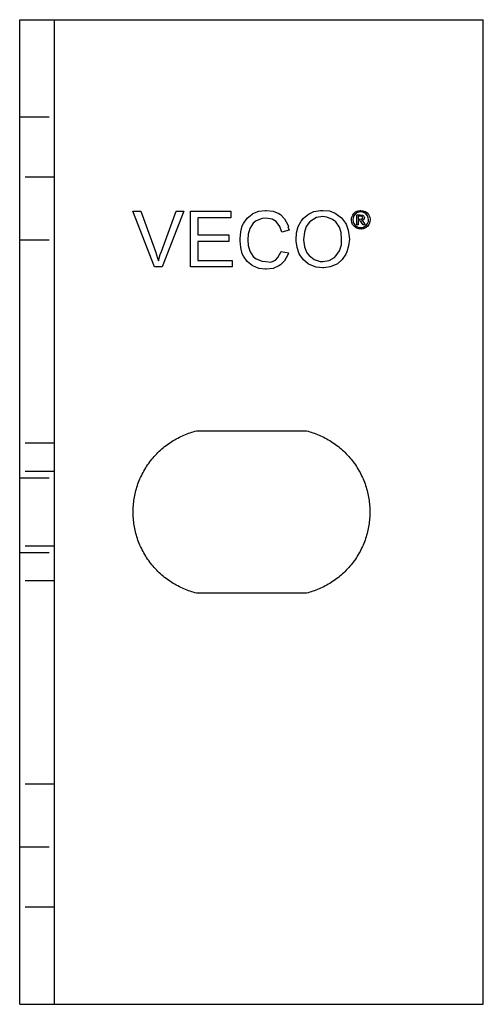
# Model space of a CAD drawing. Units: millimetres. Extents: x 1195 to 1714, y -223 to -111.
# Drawn here: x 1335 to 1375, y -223 to -138 of the extents above; entities that cross this region are included whole.
import ezdxf

# ---------------------------------------------------------------- set-up
doc = ezdxf.new("R2010")
doc.units = ezdxf.units.MM
doc.header["$LTSCALE"] = 0.2
doc.linetypes.add('STRICHLINIE', pattern=[19.05, 12.7, -6.35])
doc.layers.add('GIP_Hidden', color=8, linetype='STRICHLINIE')
doc.layers.add('GIP_Visible', color=7, linetype='Continuous')

# ---------------------------------------------------------------- blocks, each defined once
blk = doc.blocks.new('VECO-A-L3-85-100_LL_2')
at = {"layer": 'GIP_Hidden'}
for points in [[(0, 76.6), (3, 76.6)], [(3, 71.4), (0, 71.4)], [(0, 66), (3, 66)], [(3, 48.45), (0, 48.45)], [(3, 46), (0, 46)], [(0, 45.45), (3, 45.45)], [(3, 39.55), (0, 39.55)], [(0, 39), (3, 39)], [(3, 36.55), (0, 36.55)], [(3, 19), (0, 19)], [(0, 13.6), (3, 13.6)], [(3, 8.4), (0, 8.4)]]:
    blk.add_lwpolyline(points, dxfattribs=at)
at = {"layer": 'GIP_Visible'}
for points in [[(0, 85), (3, 85)], [(0, 0), (0, 85)], [(3, 85), (40, 85)], [(3, 0), (3, 85)], [(40, 0), (40, 85)], [(29.679, 67.744), (29.521, 67.669), (29.498, 67.669), (29.566, 67.624), (29.679, 67.481), (29.701, 67.451), (29.807, 67.278), (29.634, 67.278), (29.558, 67.413), (29.438, 67.586), (29.408, 67.616), (29.295, 67.647), (29.212, 67.647), (29.212, 67.278), (29.076, 67.278), (29.076, 68.151), (29.37, 68.151), (29.566, 68.136), (29.596, 68.128), (29.701, 68.038), (29.746, 67.918), (29.679, 67.752)], [(15.25, 35.5), (15.115, 35.535), (14.98, 35.573), (14.845, 35.614), (14.71, 35.657), (14.576, 35.704), (14.441, 35.754), (14.306, 35.806), (14.172, 35.862), (14.039, 35.92), (13.906, 35.982), (13.773, 36.046), (13.641, 36.114), (13.511, 36.184), (13.381, 36.258), (13.252, 36.334), (13.124, 36.414), (12.998, 36.496), (12.872, 36.582), (12.749, 36.67), (12.626, 36.761), (12.506, 36.855), (12.387, 36.952), (12.27, 37.051), (12.155, 37.153), (12.042, 37.258), (11.931, 37.365), (11.822, 37.475), (11.715, 37.588), (11.611, 37.702), (11.509, 37.819), (11.41, 37.938), (11.313, 38.06), (11.219, 38.183), (11.127, 38.308), (11.038, 38.435), (10.952, 38.564), (10.869, 38.695), (10.789, 38.827), (10.712, 38.961), (10.638, 39.096), (10.567, 39.233), (10.499, 39.37), (10.434, 39.509), (10.372, 39.649), (10.313, 39.79), (10.257, 39.931), (10.205, 40.073), (10.156, 40.216), (10.109, 40.359), (10.067, 40.503), (10.027, 40.647), (9.99, 40.791), (9.956, 40.935), (9.926, 41.079), (9.898, 41.223), (9.874, 41.367), (9.853, 41.51), (9.834, 41.653), (9.819, 41.796), (9.806, 41.938), (9.797, 42.08), (9.79, 42.221), (9.786, 42.361), (9.785, 42.5), (9.786, 42.639), (9.79, 42.779), (9.797, 42.92), (9.806, 43.062), (9.819, 43.204), (9.834, 43.347), (9.853, 43.49), (9.874, 43.633), (9.898, 43.777), (9.926, 43.921), (9.956, 44.065), (9.99, 44.209), (10.027, 44.353), (10.067, 44.497), (10.109, 44.641), (10.156, 44.784), (10.205, 44.927), (10.257, 45.069), (10.313, 45.21), (10.372, 45.351), (10.434, 45.491), (10.499, 45.63), (10.567, 45.767), (10.638, 45.904), (10.712, 46.039), (10.789, 46.173), (10.869, 46.305), (10.952, 46.436), (11.038, 46.565), (11.127, 46.692), (11.219, 46.817), (11.313, 46.94), (11.41, 47.062), (11.509, 47.181), (11.611, 47.298), (11.715, 47.412), (11.822, 47.525), (11.931, 47.635), (12.042, 47.742), (12.155, 47.847), (12.27, 47.949), (12.387, 48.048), (12.506, 48.145), (12.626, 48.239), (12.749, 48.33), (12.872, 48.418), (12.998, 48.504), (13.124, 48.586), (13.252, 48.666), (13.381, 48.742), (13.511, 48.816), (13.641, 48.886), (13.773, 48.954), (13.906, 49.018), (14.039, 49.08), (14.172, 49.138), (14.306, 49.194), (14.441, 49.246), (14.576, 49.296), (14.71, 49.343), (14.845, 49.386), (14.98, 49.427), (15.115, 49.465), (15.25, 49.5)], [(15.25, 49.5), (24.75, 49.5)], [(24.75, 49.5), (24.885, 49.465), (25.02, 49.427), (25.155, 49.386), (25.29, 49.343), (25.424, 49.296), (25.559, 49.246), (25.694, 49.194), (25.828, 49.138), (25.961, 49.08), (26.094, 49.018), (26.227, 48.954), (26.359, 48.886), (26.489, 48.816), (26.619, 48.742), (26.748, 48.666), (26.876, 48.586), (27.002, 48.504), (27.128, 48.418), (27.251, 48.33), (27.374, 48.239), (27.494, 48.145), (27.613, 48.048), (27.73, 47.949), (27.845, 47.847), (27.958, 47.742), (28.069, 47.635), (28.178, 47.525), (28.285, 47.412), (28.389, 47.298), (28.491, 47.181), (28.59, 47.062), (28.687, 46.94), (28.781, 46.817), (28.873, 46.692), (28.962, 46.565), (29.048, 46.436), (29.131, 46.305), (29.211, 46.173), (29.288, 46.039), (29.362, 45.904), (29.433, 45.767), (29.501, 45.63), (29.566, 45.491), (29.628, 45.351), (29.687, 45.21), (29.743, 45.069), (29.795, 44.927), (29.844, 44.784), (29.891, 44.641), (29.933, 44.497), (29.973, 44.353), (30.01, 44.209), (30.044, 44.065), (30.074, 43.921), (30.102, 43.777), (30.126, 43.633), (30.147, 43.49), (30.166, 43.347), (30.181, 43.204), (30.194, 43.062), (30.203, 42.92), (30.21, 42.779), (30.214, 42.639), (30.215, 42.5), (30.214, 42.361), (30.21, 42.221), (30.203, 42.08), (30.194, 41.938), (30.181, 41.796), (30.166, 41.653), (30.147, 41.51), (30.126, 41.367), (30.102, 41.223), (30.074, 41.079), (30.044, 40.935), (30.01, 40.791), (29.973, 40.647), (29.933, 40.503), (29.891, 40.359), (29.844, 40.216), (29.795, 40.073), (29.743, 39.931), (29.687, 39.79), (29.628, 39.649), (29.566, 39.509), (29.501, 39.37), (29.433, 39.233), (29.362, 39.096), (29.288, 38.961), (29.211, 38.827), (29.131, 38.695), (29.048, 38.564), (28.962, 38.435), (28.873, 38.308), (28.781, 38.183), (28.687, 38.06), (28.59, 37.938), (28.491, 37.819), (28.389, 37.702), (28.285, 37.588), (28.178, 37.475), (28.069, 37.365), (27.958, 37.258), (27.845, 37.153), (27.73, 37.051), (27.613, 36.952), (27.494, 36.855), (27.374, 36.761), (27.251, 36.67), (27.128, 36.582), (27.002, 36.496), (26.876, 36.414), (26.748, 36.334), (26.619, 36.258), (26.489, 36.184), (26.359, 36.114), (26.227, 36.046), (26.094, 35.982), (25.961, 35.92), (25.828, 35.862), (25.694, 35.806), (25.559, 35.754), (25.424, 35.704), (25.29, 35.657), (25.155, 35.614), (25.02, 35.573), (24.885, 35.535), (24.75, 35.5)], [(24.75, 35.5), (15.25, 35.5)], [(0, 0), (3, 0)], [(3, 0), (40, 0)]]:
    blk.add_lwpolyline(points, dxfattribs=at)
for points in [[(12.291, 63.668), (11.625, 63.668), (9.764, 68.47), (10.453, 68.47), (11.717, 64.978), (11.901, 64.426), (11.97, 64.196), (12.131, 64.725), (12.223, 64.978), (13.509, 68.47), (14.152, 68.47)], [(18.334, 63.668), (14.75, 63.668), (14.75, 68.47), (18.219, 68.47), (18.219, 67.895), (15.37, 67.895), (15.37, 66.425), (18.035, 66.425), (18.035, 65.851), (15.37, 65.851), (15.37, 64.219), (18.334, 64.219)], [(21.872, 68.47), (22.355, 68.263), (22.493, 68.171), (22.86, 67.804), (23.136, 67.298), (23.182, 67.137), (23.134, 67.127), (23.251, 66.816), (22.63, 66.655), (22.447, 67.16), (22.125, 67.574), (21.78, 67.781), (21.229, 67.872), (20.93, 67.85), (20.402, 67.643), (20.149, 67.436), (19.85, 66.976), (19.713, 66.494), (19.675, 66), (19.713, 65.506), (19.85, 65.024), (20.149, 64.564), (20.402, 64.357), (20.93, 64.15), (21.229, 64.128), (21.682, 64.08), (22.079, 64.242), (22.286, 64.472), (22.561, 65.001), (23.182, 64.863), (23.136, 64.702), (22.86, 64.196), (22.493, 63.829), (22.355, 63.737), (21.872, 63.53), (21.275, 63.461), (21.183, 63.461), (20.632, 63.53), (20.126, 63.737), (20.057, 63.783), (19.621, 64.128), (19.299, 64.587), (19.207, 64.794), (19.069, 65.322), (19.023, 65.897), (19.023, 66.103), (19.069, 66.678), (19.207, 67.206), (19.299, 67.413), (19.621, 67.872), (20.057, 68.217), (20.126, 68.263), (20.632, 68.47), (21.183, 68.539), (21.275, 68.539)], [(26.72, 68.493), (27.225, 68.286), (27.34, 68.217), (27.777, 67.895), (28.099, 67.436), (28.167, 67.344), (28.351, 66.839), (28.42, 66.264), (28.443, 66.057), (28.374, 65.483), (28.236, 64.955), (28.144, 64.748), (27.823, 64.288), (27.409, 63.921), (27.317, 63.875), (26.789, 63.668), (26.238, 63.576), (26.146, 63.576), (25.571, 63.645), (25.066, 63.829), (24.928, 63.898), (24.491, 64.265), (24.17, 64.702), (24.124, 64.794), (23.94, 65.322), (23.848, 65.874), (23.848, 65.989), (23.894, 66.609), (24.032, 67.16), (24.285, 67.62), (24.491, 67.872), (24.905, 68.217), (25.387, 68.447), (25.939, 68.539), (26.146, 68.539)], [(26.49, 67.964), (26.146, 68.01), (25.594, 67.918), (25.135, 67.643), (24.997, 67.528), (24.721, 67.16), (24.56, 66.655), (24.491, 66.011), (24.491, 65.989), (24.56, 65.391), (24.767, 64.886), (24.974, 64.633), (25.41, 64.288), (25.916, 64.128), (26.146, 64.128), (26.697, 64.219), (27.157, 64.472), (27.317, 64.633), (27.593, 65.047), (27.754, 65.575), (27.777, 66.057), (27.731, 66.632), (27.593, 67.091), (27.271, 67.551), (26.996, 67.758)], [(29.603, 68.512), (29.784, 68.452), (29.829, 68.429), (29.972, 68.324), (30.093, 68.189), (30.13, 68.136), (30.198, 67.963), (30.236, 67.782), (30.236, 67.729), (30.213, 67.549), (30.153, 67.375), (30.13, 67.323), (30.025, 67.172), (29.882, 67.059), (29.829, 67.022), (29.656, 66.954), (29.483, 66.916), (29.43, 66.916), (29.25, 66.939), (29.076, 66.999), (29.024, 67.022), (28.873, 67.135), (28.76, 67.27), (28.723, 67.323), (28.655, 67.496), (28.617, 67.677), (28.617, 67.729), (28.64, 67.902), (28.7, 68.076), (28.73, 68.136), (28.836, 68.279), (28.971, 68.399), (29.031, 68.429), (29.204, 68.505), (29.378, 68.535), (29.43, 68.535)], [(29.25, 68.377), (29.099, 68.317), (28.948, 68.204), (28.843, 68.068), (28.775, 67.895), (28.753, 67.729), (28.775, 67.549), (28.843, 67.391), (28.956, 67.248), (29.091, 67.142), (29.265, 67.074), (29.43, 67.052), (29.603, 67.074), (29.762, 67.142), (29.912, 67.255), (30.01, 67.391), (30.085, 67.564), (30.1, 67.729), (30.078, 67.902), (30.01, 68.068), (29.905, 68.211), (29.762, 68.317), (29.588, 68.384), (29.43, 68.399)], [(29.385, 67.767), (29.551, 67.805), (29.596, 67.902), (29.573, 67.97), (29.513, 68.015), (29.37, 68.03), (29.212, 68.03), (29.212, 67.767)]]:
    blk.add_lwpolyline(points, close=True, dxfattribs=at)

msp = doc.modelspace()

# ---------------------------------------------------------------- block references
msp.add_blockref('VECO-A-L3-85-100_LL_2', (1334.903, -222.798))

doc.saveas('drawing.dxf')
